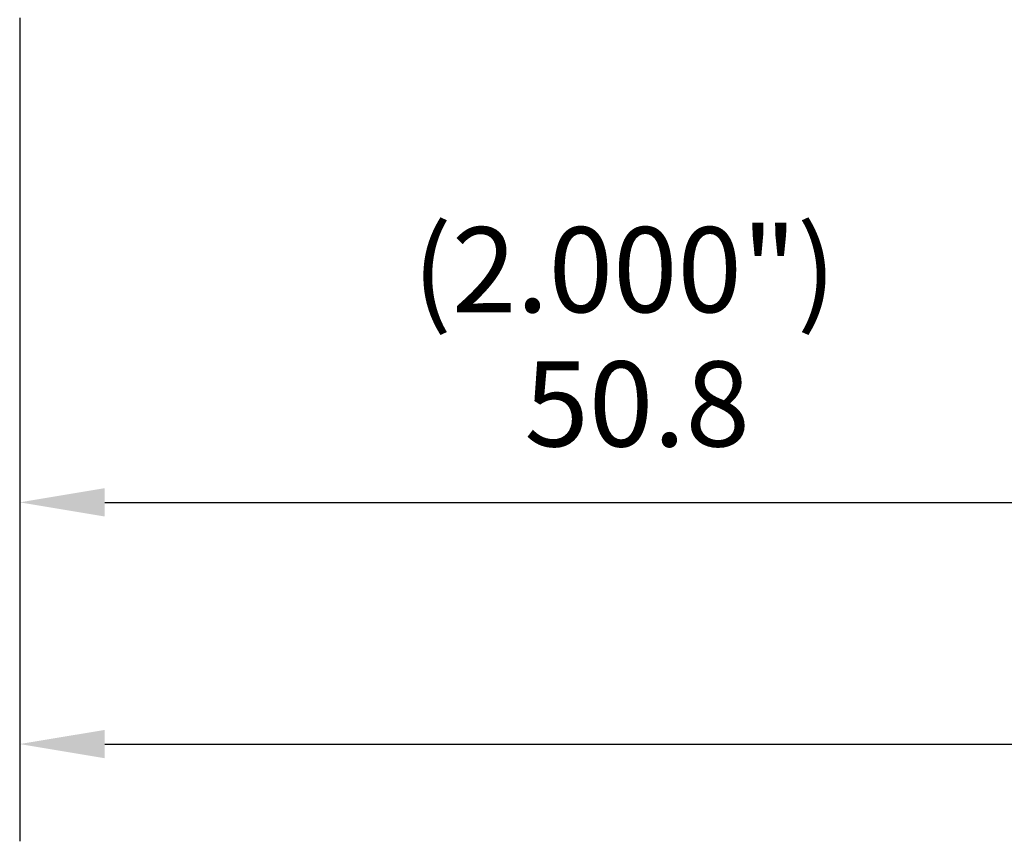
# Model space of a CAD drawing. Units: millimetres. Extents: x -190 to 342, y -139 to 77.
# Drawn here: x -51 to -11, y -56 to -22 of the extents above; entities that cross this region are included whole.
import ezdxf

# ---------------------------------------------------------------- set-up
doc = ezdxf.new("R2010")
doc.units = ezdxf.units.MM
doc.layers.add('2', color=7, linetype='Continuous', lineweight=25)
doc.layers.add('sk2', color=7, linetype='Continuous', lineweight=25)
doc.styles.add('simplex', font='txt.shx', dxfattribs={"height": 3.5})
doc.dimstyles.new('コピー - ISO-25', dxfattribs={"dimscale": 0, "dimtxt": 3.5, "dimasz": 3.5, "dimexe": 4, "dimexo": 0, "dimgap": 2.3, "dimtad": 1, "dimdsep": 46, "dimtxsty": 'simplex', "dimcen": 0.09, "dimclrd": 256, "dimclre": 256, "dimclrt": 256, "dimadec": 0, "dimazin": 0, "dimtfac": 1, "dimtofl": 0, "dimtmove": 0, "dimatfit": 3, "dimfxl": 1, "dimtolj": 1, "dimlwd": -1, "dimlwe": -1, "dimarcsym": 0})

# ---------------------------------------------------------------- blocks, each defined once
blk = doc.blocks.new('*D59')
at = {"layer": '2'}
for p, q in [((-0.306, -15.569), (-0.306, -45.778)), ((-51.106, -21.844), (-51.106, -45.778)), ((-47.606, -41.778), (-3.806, -41.778))]:
    blk.add_line(p, q, dxfattribs=at)
for points in [[(-47.606, -41.194), (-47.606, -42.361), (-51.106, -41.778)], [(-3.806, -41.194), (-3.806, -42.361), (-0.306, -41.778)]]:
    blk.add_solid(points, dxfattribs=at)
at = {"layer": 'DEFPOINTS', "color": 0}
for p in [(-0.306, -15.569), (-51.106, -21.844), (-0.306, -41.778)]:
    blk.add_point(p, dxfattribs=at)
at = {"layer": '2', "insert": (-25.706, -37.728), "char_height": 3.5, "attachment_point": 5, "style": 'simplex'}
blk.add_mtext('\\A1;50.8', dxfattribs=at)
blk = doc.blocks.new('*D61')
at = {"layer": 'DEFPOINTS', "color": 0}
for p in [(202.894, -14.825), (-51.106, -21.844), (202.894, -51.721)]:
    blk.add_point(p, dxfattribs=at)
at = {"layer": 'sk2'}
for p, q in [((202.894, -14.825), (202.894, -55.721)), ((-51.106, -21.844), (-51.106, -55.721)), ((-47.606, -51.721), (199.394, -51.721))]:
    blk.add_line(p, q, dxfattribs=at)
for points in [[(-47.606, -51.138), (-47.606, -52.304), (-51.106, -51.721)], [(199.394, -51.138), (199.394, -52.304), (202.894, -51.721)]]:
    blk.add_solid(points, dxfattribs=at)
at = {"layer": 'sk2', "insert": (75.894, -47.671), "char_height": 3.5, "attachment_point": 5, "style": 'simplex'}
blk.add_mtext('\\A1;254(10.000")', dxfattribs=at)

msp = doc.modelspace()

# ---------------------------------------------------------------- texts
at = {"layer": '2', "insert": (-34.9414, -30.457), "char_height": 3.5, "width": 23.733646, "attachment_point": 1, "style": 'simplex'}
msp.add_mtext('(2.000")', dxfattribs=at)

# ---------------------------------------------------------------- dimensions: what is measured, and where the dimension line sits
at = {"layer": '2'}
dim = msp.add_linear_dim(base=(-0.3063, -41.7778), p1=(-51.1063, -21.844), p2=(-0.3063, -15.5687), dimstyle='コピー - ISO-25', override={"dimscale": 1}, dxfattribs=at)
dim.commit()
dim.dimension.update_dxf_attribs({"geometry": '*D59', "text_midpoint": (-25.7063, -37.7278)})
at = {"layer": 'sk2'}
dim = msp.add_linear_dim(base=(202.8937, -51.7209), p1=(-51.1063, -21.844), p2=(202.8937, -14.825), text='<>(10.000")', dimstyle='コピー - ISO-25', override={"dimscale": 1}, dxfattribs=at)
dim.commit()
dim.dimension.update_dxf_attribs({"geometry": '*D61', "text_midpoint": (75.8937, -47.6709)})

doc.saveas('drawing.dxf')
